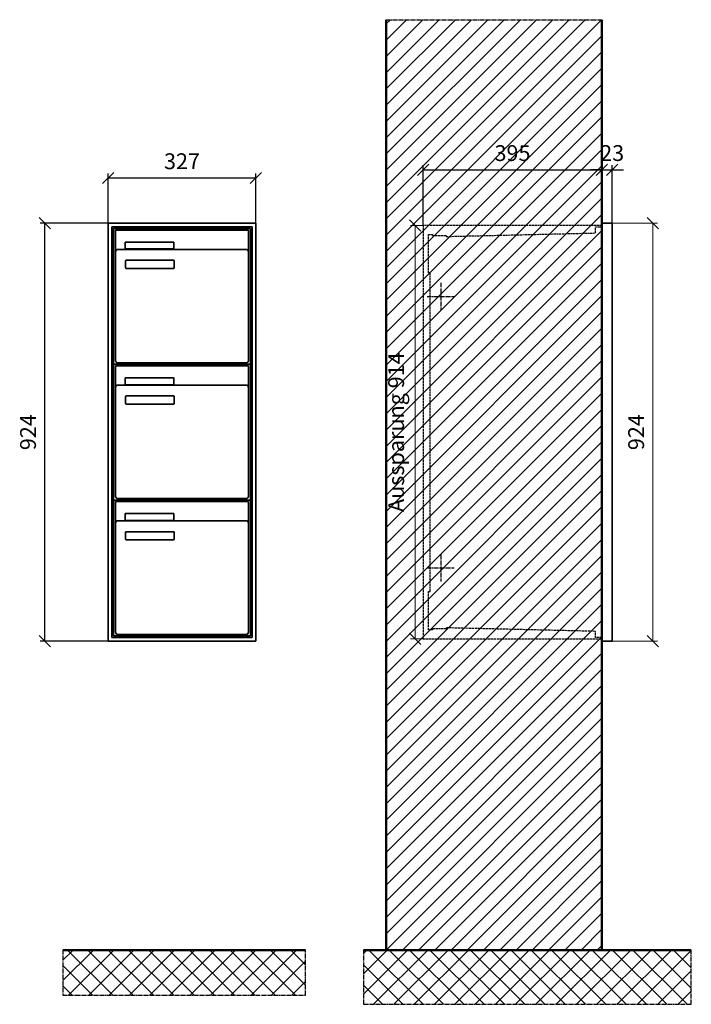
# Model space of a CAD drawing. Units: millimetres. Extents: x -8481 to 13514, y -18384 to 17293.
# Drawn here: x 981 to 2466, y 11361 to 13538 of the extents above; entities that cross this region are included whole.
import ezdxf

# ---------------------------------------------------------------- set-up
doc = ezdxf.new("R2010")
doc.units = ezdxf.units.MM
doc.linetypes.add('AM_DIN_F_W050', pattern=[6.25, 4.75, -1.5])
doc.linetypes.add('AM_DIN_G_W050', pattern=[13.75, 9.75, -1.5, 1, -1.5])
for name, color, linetype, lineweight in [('Aluminium-AM_0', 40, 'Continuous', 35), ('Aluminium-AM_7', 56, 'AM_DIN_G_W050', 25), ('AM_5', 9, 'Continuous', 20), ('Bem_10', 254, 'Continuous', 25), ('Kunststoff-AM_0', 204, 'Continuous', 35), ('Kunststoff-AM_3', 190, 'AM_DIN_F_W050', 25), ('Mauerwerk-AM_1', 127, 'Continuous', 50), ('Mauerwerk-AM_3', 147, 'AM_DIN_F_W050', 25), ('Mauerwerk-AM_7', 147, 'AM_DIN_G_W050', 25), ('Mauerwerk-AM_8', 251, 'Continuous', 18)]:
    doc.layers.add(name, color=color, linetype=linetype, lineweight=lineweight)
doc.styles.get("Standard").update_dxf_attribs({"font": 'ISOCP.SHX'})
doc.dimstyles.new('AM_DIN$0', dxfattribs={"dimscale": 0, "dimtxt": 3.5, "dimasz": 3, "dimexe": 2, "dimexo": 0, "dimgap": 1.5, "dimtad": 1, "dimdsep": 46, "dimtxsty": 'Standard', "dimblk": 'OBLIQUE', "dimcen": 0, "dimdle": 2, "dimclrd": 256, "dimclre": 256, "dimclrt": 10, "dimazin": 2, "dimtp": 0.1, "dimtm": 0.1, "dimtfac": 0.71, "dimtix": 1, "dimtmove": 1, "dimatfit": 3, "dimfxl": 1, "dimlwd": -1, "dimlwe": -1, "dimarcsym": 0})

# ---------------------------------------------------------------- blocks, each defined once
blk = doc.blocks.new('_Oblique')
at = {"color": 10, "linetype": 'ByBlock', "lineweight": -2}
blk.add_lwpolyline([(-0.5, -0.5), (0.5, 0.5)], dxfattribs=at)
blk = doc.blocks.new('*D29')
at = {"layer": 'Bem_10', "transparency": 16777216}
for p, q in [((-407, 1607), (-407, 1717)), ((-407, 1707), (-80, 1707)), ((-80, 1607), (-80, 1717))]:
    blk.add_line(p, q, dxfattribs=at)
at = {"layer": 'Defpoints', "color": 0, "transparency": 16777216}
for p in [(-80, 1707), (-407, 1607), (-80, 1607)]:
    blk.add_point(p, dxfattribs=at)
at = {"layer": 'Bem_10', "transparency": 16777216, "xscale": 25, "yscale": 25, "zscale": 25, "rotation": 180}
blk.add_blockref('_Oblique', (-407, 1707), dxfattribs=at)
at = {"layer": 'Bem_10', "transparency": 16777216, "xscale": 25, "yscale": 25, "zscale": 25}
blk.add_blockref('_Oblique', (-80, 1707), dxfattribs=at)
at = {"layer": 'Bem_10', "color": 1, "transparency": 16777216, "insert": (-243.5, 1739.5), "char_height": 35, "attachment_point": 5}
blk.add_mtext('327', dxfattribs=at)
blk = doc.blocks.new('*D30')
at = {"layer": 'Bem_10', "transparency": 16777216}
for p, q in [((-407, 1607), (-557, 1607)), ((-547, 683), (-547, 1607)), ((-407, 683), (-557, 683))]:
    blk.add_line(p, q, dxfattribs=at)
at = {"layer": 'Defpoints', "color": 0, "transparency": 16777216}
for p in [(-547, 1607), (-407, 1607), (-407, 683)]:
    blk.add_point(p, dxfattribs=at)
at = {"layer": 'Bem_10', "transparency": 16777216, "xscale": 25, "yscale": 25, "zscale": 25}
for p, rotation in [((-547, 1607), 90), ((-547, 683), 270)]:
    blk.add_blockref('_Oblique', p, dxfattribs=dict(at, rotation=rotation))
at = {"layer": 'Bem_10', "color": 1, "transparency": 16777216, "insert": (-579.5, 1145), "char_height": 35, "attachment_point": 5, "rotation": 90}
blk.add_mtext('924', dxfattribs=at)
blk = doc.blocks.new('*D117')
at = {"layer": 'Bem_10', "transparency": 16777216}
for p, q in [((-418, -5), (-418, 128)), ((-418, 118), (-23, 118)), ((-23, 0), (-23, 128))]:
    blk.add_line(p, q, dxfattribs=at)
at = {"layer": 'Defpoints', "color": 0, "transparency": 16777216}
for p in [(-23, 118), (-23, 0), (-418, -5)]:
    blk.add_point(p, dxfattribs=at)
at = {"layer": 'Bem_10', "transparency": 16777216, "xscale": 25, "yscale": 25, "zscale": 25, "rotation": 180}
blk.add_blockref('_Oblique', (-418, 118), dxfattribs=at)
at = {"layer": 'Bem_10', "transparency": 16777216, "xscale": 25, "yscale": 25, "zscale": 25}
blk.add_blockref('_Oblique', (-23, 118), dxfattribs=at)
at = {"layer": 'Bem_10', "color": 1, "transparency": 16777216, "insert": (-220.5, 150.5), "char_height": 35, "attachment_point": 5}
blk.add_mtext('395', dxfattribs=at)
blk = doc.blocks.new('*D118')
at = {"layer": 'Bem_10', "transparency": 16777216}
for p, q in [((-23, 118), (-48, 118)), ((-23, 0), (-23, 128)), ((-23, 118), (0, 118)), ((0, 0), (0, 128)), ((0, 118), (25, 118))]:
    blk.add_line(p, q, dxfattribs=at)
at = {"layer": 'Defpoints', "color": 0, "transparency": 16777216}
for p in [(0, 118), (-23, 0), (0, 0)]:
    blk.add_point(p, dxfattribs=at)
at = {"layer": 'Bem_10', "transparency": 16777216, "xscale": 25, "yscale": 25, "zscale": 25}
blk.add_blockref('_Oblique', (-23, 118), dxfattribs=at)
at = {"layer": 'Bem_10', "transparency": 16777216, "xscale": 25, "yscale": 25, "zscale": 25, "rotation": 180}
blk.add_blockref('_Oblique', (0, 118), dxfattribs=at)
at = {"layer": 'Bem_10', "color": 1, "transparency": 16777216, "insert": (-0.1, 150.6), "char_height": 35, "attachment_point": 5}
blk.add_mtext('23', dxfattribs=at)
blk = doc.blocks.new('*D119')
at = {"layer": 'AM_5', "transparency": 16777216}
for p, q in [((0, 0), (100, 0)), ((90, 0), (90, -924)), ((0, -924), (100, -924))]:
    blk.add_line(p, q, dxfattribs=at)
at = {"layer": 'Defpoints', "color": 0, "transparency": 16777216}
for p in [(0, 0), (0, -924), (90, -924)]:
    blk.add_point(p, dxfattribs=at)
at = {"layer": 'AM_5', "transparency": 16777216, "xscale": 25, "yscale": 25, "zscale": 25}
for p, rotation in [((90, 0), 90), ((90, -924), 270)]:
    blk.add_blockref('_Oblique', p, dxfattribs=dict(at, rotation=rotation))
at = {"layer": 'AM_5', "color": 1, "transparency": 16777216, "insert": (57.5, -462), "char_height": 35, "attachment_point": 5, "rotation": 90}
blk.add_mtext('924', dxfattribs=at)
blk = doc.blocks.new('*D120')
at = {"layer": 'AM_5', "transparency": 16777216}
for p, q in [((-418, -5), (-446, -5)), ((-436, -5), (-436, -919)), ((-418, -919), (-446, -919))]:
    blk.add_line(p, q, dxfattribs=at)
at = {"layer": 'Defpoints', "color": 0, "transparency": 16777216}
for p in [(-418, -5), (-436, -919), (-418, -919)]:
    blk.add_point(p, dxfattribs=at)
at = {"layer": 'AM_5', "transparency": 16777216, "xscale": 25, "yscale": 25, "zscale": 25}
for p, rotation in [((-436, -5), 90), ((-436, -919), 270)]:
    blk.add_blockref('_Oblique', p, dxfattribs=dict(at, rotation=rotation))
at = {"layer": 'AM_5', "color": 1, "transparency": 16777216, "insert": (-473.4, -462), "char_height": 35, "attachment_point": 5, "rotation": 90}
blk.add_mtext('Aussparung 914', dxfattribs=at)
blk = doc.blocks.new('MEE331')
at = {"layer": 'Aluminium-AM_0'}
for p, q in [((-80, 1607), (-407, 1607)), ((-407, 1607), (-407, 683)), ((-88, 1599), (-399, 1599)), ((-399, 1599), (-399, 691)), ((-92, 1595), (-395, 1595)), ((-395, 1595), (-395, 695)), ((-390.5, 1592), (-96.5, 1592)), ((-390.5, 1544), (-390.5, 1592)), ((-96.5, 1544), (-96.5, 1592)), ((-92, 695), (-92, 1595)), ((-88, 691), (-88, 1599)), ((-80, 683), (-80, 1607)), ((-101.5, 1549), (-385.5, 1549)), ((-369.5, 1565), (-261.5, 1565)), ((-369.5, 1550), (-369.5, 1565)), ((-261.5, 1550), (-369.5, 1550)), ((-261.5, 1565), (-261.5, 1550)), ((-390.5, 1544), (-390.5, 1303)), ((-366.5, 1525), (-262.5, 1525)), ((-96.5, 1303), (-96.5, 1544)), ((-368.5, 1509), (-368.5, 1523)), ((-262.5, 1507), (-366.5, 1507)), ((-260.5, 1523), (-260.5, 1509)), ((-390.5, 1292), (-96.5, 1292)), ((-390.5, 1244), (-390.5, 1292)), ((-385.5, 1298), (-101.5, 1298)), ((-96.5, 1244), (-96.5, 1292)), ((-369.5, 1265), (-261.5, 1265)), ((-369.5, 1250), (-369.5, 1265)), ((-261.5, 1265), (-261.5, 1250)), ((-390.5, 1244), (-390.5, 1003)), ((-101.5, 1249), (-385.5, 1249)), ((-261.5, 1250), (-369.5, 1250)), ((-96.5, 1003), (-96.5, 1244)), ((-368.5, 1209), (-368.5, 1223)), ((-366.5, 1225), (-262.5, 1225)), ((-260.5, 1223), (-260.5, 1209)), ((-262.5, 1207), (-366.5, 1207)), ((-390.5, 992), (-96.5, 992)), ((-390.5, 944), (-390.5, 992)), ((-385.5, 998), (-101.5, 998)), ((-96.5, 944), (-96.5, 992)), ((-369.5, 965), (-261.5, 965)), ((-369.5, 950), (-369.5, 965)), ((-261.5, 965), (-261.5, 950)), ((-390.5, 944), (-390.5, 703)), ((-101.5, 949), (-385.5, 949)), ((-261.5, 950), (-369.5, 950)), ((-96.5, 703), (-96.5, 944)), ((-368.5, 909), (-368.5, 923)), ((-366.5, 925), (-262.5, 925)), ((-260.5, 923), (-260.5, 909)), ((-262.5, 907), (-366.5, 907)), ((-385.5, 698), (-101.5, 698)), ((-407, 683), (-80, 683)), ((-399, 691), (-88, 691)), ((-395, 695), (-92, 695))]:
    blk.add_line(p, q, dxfattribs=at)
for centre, radius, start, end in [((-385.5, 1544), 5, 90, 180), ((-101.5, 1544), 5, 0, 90), ((-366.5, 1523), 2, 90, 180), ((-262.5, 1523), 2, 360, 90), ((-366.5, 1509), 2, 180, 270), ((-262.5, 1509), 2, 270, 0), ((-385.5, 1303), 5, 180, 270), ((-101.5, 1303), 5, 270, 0), ((-385.5, 1244), 5, 90, 180), ((-101.5, 1244), 5, 0, 90), ((-366.5, 1223), 2, 90, 180), ((-262.5, 1223), 2, 360, 90), ((-366.5, 1209), 2, 180, 270), ((-262.5, 1209), 2, 270, 0), ((-385.5, 1003), 5, 180, 270), ((-101.5, 1003), 5, 270, 0), ((-385.5, 944), 5, 90, 180), ((-101.5, 944), 5, 0, 90), ((-366.5, 923), 2, 90, 180), ((-262.5, 923), 2, 360, 90), ((-366.5, 909), 2, 180, 270), ((-262.5, 909), 2, 270, 0), ((-385.5, 703), 5, 180, 270), ((-101.5, 703), 5, 270, 0)]:
    blk.add_arc(centre, radius, start, end, dxfattribs=at)
at = {"layer": 'Kunststoff-AM_0'}
for p, q in [((-395, 1595), (-92, 1595)), ((-395, 1295), (-395, 1595)), ((-92, 1595), (-92, 1295)), ((-395, 1295), (-92, 1295)), ((-395, 995), (-395, 1295)), ((-92, 1295), (-395, 1295)), ((-92, 1295), (-92, 995)), ((-395, 995), (-92, 995)), ((-395, 695), (-395, 995)), ((-92, 995), (-395, 995)), ((-92, 995), (-92, 695)), ((-92, 695), (-395, 695))]:
    blk.add_line(p, q, dxfattribs=at)
at = {"layer": 'Bem_10'}
dim = blk.add_linear_dim(base=(-80, 1707), p1=(-407, 1607), p2=(-80, 1607), text='327', dimstyle='AM_DIN$0', override={"dimscale": 10, "dimasz": 2.5, "dimexe": 1, "dimblk": 'Oblique', "dimdle": 0, "dimclrt": 1, "dimtix": 0, "dimtmove": 2}, dxfattribs=at)
dim.commit()
dim.dimension.update_dxf_attribs({"geometry": '*D29', "text_midpoint": (-243.5, 1739.503)})
dim = blk.add_linear_dim(base=(-547, 1607), p1=(-407, 683), p2=(-407, 1607), angle=90, text='924', dimstyle='AM_DIN$0', override={"dimscale": 10, "dimasz": 2.5, "dimexe": 1, "dimdle": 0, "dimclrt": 1, "dimtix": 0, "dimtmove": 2}, dxfattribs=at)
dim.commit()
dim.dimension.update_dxf_attribs({"geometry": '*D30', "text_midpoint": (-579.512, 1145)})
blk = doc.blocks.new('MEE33xS')
at = {"layer": 'Aluminium-AM_0'}
blk.add_line((-23, 0), (-23, -924), dxfattribs=at)
blk.add_lwpolyline([(-23, 0), (0, 0), (0, -924), (-23, -924)], close=True, dxfattribs=at)
at = {"layer": 'Aluminium-AM_7'}
for p, q in [((-379.2, -132), (-379.2, -192)), ((-409.2, -162), (-349.2, -162)), ((-379.2, -732), (-379.2, -792)), ((-409.2, -762), (-349.2, -762))]:
    blk.add_line(p, q, dxfattribs=at)
at = {"layer": 'Kunststoff-AM_3'}
for points in [[(-402.7, -109.854), (-402.7, -109.854), (-406.5, -109.854), (-406.5, -24.854), (-397.7, -24.854), (-397.7, -27), (-367.2, -27), (-367.2, -29.381), (-37, -21.587), (-37, -8), (-23, -8)], [(-23, -916), (-37, -916), (-37, -902.413), (-367.2, -894.619), (-367.2, -897), (-397.7, -897), (-397.7, -899), (-406.5, -899), (-406.5, -814), (-402.7, -814), (-402.7, -109.854)]]:
    blk.add_lwpolyline(points, dxfattribs=at)
at = {"layer": 'Mauerwerk-AM_3'}
blk.add_lwpolyline([(-23, -5), (-418, -5), (-418, -919), (-23, -919)], dxfattribs=at)
at = {"layer": 'AM_5'}
for base, p1, p2, text, override, picture, middle in [((-436, -919), (-418, -5), (-418, -919), 'Aussparung 914', {"dimscale": 10, "dimasz": 2.5, "dimexe": 1, "dimdle": 0, "dimclrt": 1, "dimtix": 0, "dimtmove": 2}, '*D120', (-473.422, -462)), ((90, -924), (0, 0), (0, -924), '924', {"dimscale": 10, "dimasz": 2.5, "dimexe": 1, "dimblk": 'Oblique', "dimdle": 0, "dimclrt": 1, "dimtix": 0, "dimtmove": 2}, '*D119', (57.488, -462))]:
    dim = blk.add_linear_dim(base=base, p1=p1, p2=p2, angle=90, text=text, dimstyle='AM_DIN$0', override=override, dxfattribs=at)
    dim.commit()
    dim.dimension.update_dxf_attribs({"geometry": picture, "text_midpoint": middle})
at = {"layer": 'Bem_10'}
dim = blk.add_linear_dim(base=(-23, 118), p1=(-418, -5), p2=(-23, 0), text='395', dimstyle='AM_DIN$0', override={"dimscale": 10, "dimasz": 2.5, "dimexe": 1, "dimdle": 0, "dimclrt": 1, "dimtix": 0, "dimtmove": 2}, dxfattribs=at)
dim.commit()
dim.dimension.update_dxf_attribs({"geometry": '*D117', "text_midpoint": (-220.5, 150.5)})
dim = blk.add_linear_dim(base=(0, 118), p1=(-23, 0), p2=(0, 0), text='23', dimstyle='AM_DIN$0', override={"dimscale": 10, "dimasz": 2.5, "dimexe": 1, "dimdle": 0, "dimclrt": 1, "dimtix": 0, "dimtmove": 2}, dxfattribs=at)
dim.commit()
dim.dimension.update_dxf_attribs({"geometry": '*D118', "text_midpoint": (-0.081, 150.626), "dimtype": 160})

msp = doc.modelspace()

# ---------------------------------------------------------------- hatches: boundary and pattern name
at = {"layer": 'Mauerwerk-AM_8'}
h = msp.add_hatch(dxfattribs=at)
h.set_pattern_fill('ANSI31', color=256, scale=8, style=0)
h.set_pattern_definition([(45, (1791.088, 11481), (-17.9605, 17.9605), [])])
h.paths.add_polyline_path([(1791.1, 11481), (2268.1, 11481), (2268.1, 13538), (1791.1, 13538)])
h = msp.add_hatch(dxfattribs=at)
h.set_pattern_fill('ANSI37', color=256, scale=10, style=0)
h.set_pattern_definition([(45, (-1376.912, 70), (-22.45064, 22.45064), []), (135, (-1376.912, 70), (-22.45064, -22.45064), [])])
h.paths.add_polyline_path([(1613.1, 11481), (1076.1, 11481), (1076.1, 11381), (1613.1, 11381)])
h = msp.add_hatch(dxfattribs=at)
h.set_pattern_fill('ANSI37', color=256, scale=10, style=0)
h.set_pattern_definition([(45, (-17803.73, 13346.605), (-22.45064, 22.45064), []), (135, (-17803.73, 13346.605), (-22.45064, -22.45064), [])])
h.paths.add_polyline_path([(2466.1, 11361), (2466.1, 11481), (1741.1, 11481), (1741.1, 11361)])

# ---------------------------------------------------------------- linework, layer by layer
at = {"layer": 'Mauerwerk-AM_1'}
for p, q in [((1791.1, 11481), (1791.1, 13538)), ((2268.1, 13538), (2268.1, 11481)), ((1076.1, 11481), (1613.1, 11481))]:
    msp.add_line(p, q, dxfattribs=at)
msp.add_lwpolyline([(1741.1, 11481), (2466.1, 11481)], dxfattribs=at)
at = {"layer": 'Mauerwerk-AM_7'}
for points in [[(1791.1, 13538), (2268.1, 13538)], [(1076.1, 11481), (1076.1, 11381), (1613.1, 11381), (1613.1, 11481)], [(1741.1, 11481), (1741.1, 11361), (2466.1, 11361), (2466.1, 11481)]]:
    msp.add_lwpolyline(points, dxfattribs=at)

# ---------------------------------------------------------------- block references
msp.add_blockref('MEE331', (1583.1, 11481))
at = {"layer": 'Mauerwerk-AM_1'}
msp.add_blockref('MEE33xS', (2291.1, 13088), dxfattribs=at)

doc.saveas('drawing.dxf')
